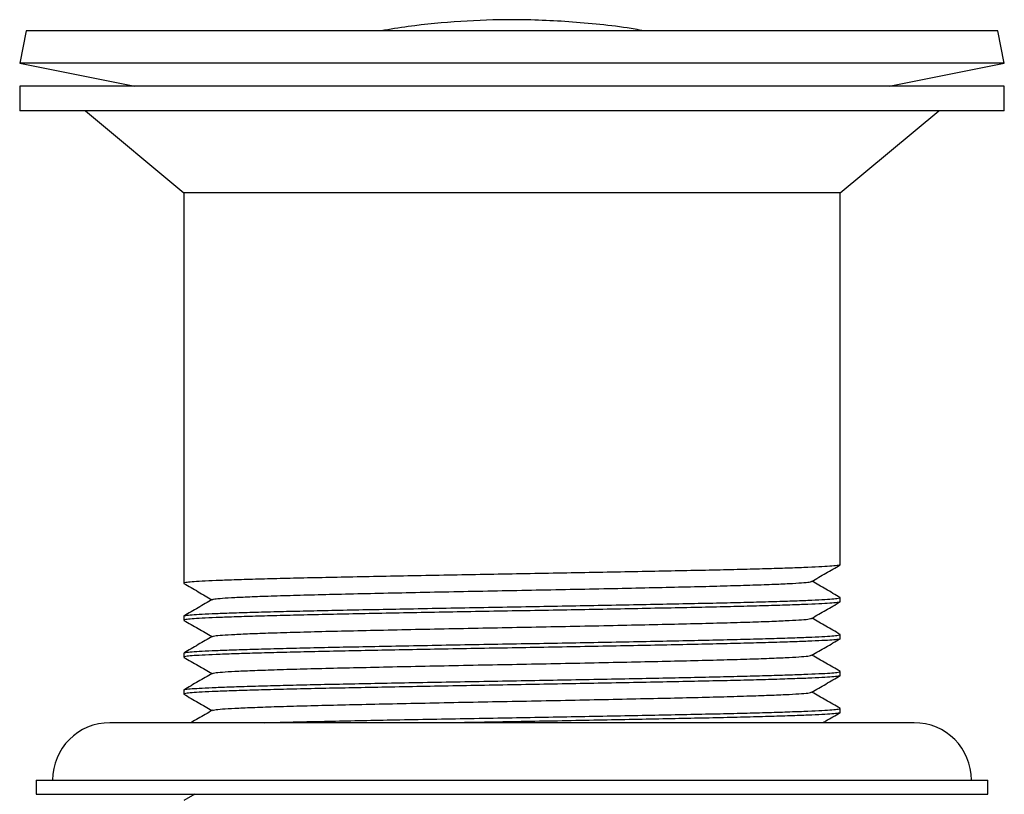
# Paper-space layout '_Right' of a CAD drawing. Units: millimetres. Extents: x -52.8 to 7.2, y -25.6 to 62.
# Drawn here: x -52.8 to 7.2, y 14.8 to 62 of the extents above; entities that cross this region are included whole.
import ezdxf

# ---------------------------------------------------------------- set-up
doc = ezdxf.new("R2010")
doc.units = ezdxf.units.MM

psp = doc.layouts.new('_Right')

# ---------------------------------------------------------------- linework, layer by layer
at = {"color": 7, "linetype": 'Continuous', "lineweight": 25}
for p, q in [((-52.442, 61.326), (-52.834, 59.364)), ((6.773, 61.326), (-52.442, 61.326)), ((7.166, 59.364), (6.773, 61.326)), ((-52.834, 59.364), (-45.828, 57.963)), ((7.166, 59.364), (-52.834, 59.364)), ((0.159, 57.963), (7.166, 59.364)), ((-52.834, 57.963), (-52.834, 56.463)), ((7.166, 57.963), (-52.834, 57.963)), ((7.166, 56.463), (7.166, 57.963)), ((7.166, 56.463), (-52.834, 56.463)), ((-48.834, 56.463), (-42.834, 51.463)), ((-2.834, 51.463), (3.166, 56.463)), ((-42.834, 51.463), (-42.834, 27.677)), ((-2.834, 51.463), (-42.834, 51.463)), ((-2.834, 28.802), (-2.834, 51.463)), ((-2.834, 26.552), (-2.834, 26.802)), ((-42.834, 25.677), (-42.834, 25.427)), ((-2.834, 24.302), (-2.834, 24.552)), ((-42.834, 23.427), (-42.834, 23.177)), ((-2.834, 22.052), (-2.834, 22.302)), ((-42.834, 21.177), (-42.834, 20.927)), ((-2.834, 19.802), (-2.834, 20.052)), ((1.666, 19.184), (-47.334, 19.184)), ((-51.834, 15.684), (-51.834, 14.824)), ((-51.834, 15.684), (6.166, 15.684)), ((6.166, 14.824), (6.166, 15.684)), ((-51.834, 14.824), (6.166, 14.824)), ((-42.157, 14.824), (-42.824, 14.439))]:
    psp.add_line(p, q, dxfattribs=at)
for centre, start, end in [((-47.334, 15.684), 90, 180), ((1.666, 15.684), 0, 90)]:
    psp.add_arc(centre, 3.5, start, end, dxfattribs=at)
for points, knots in [([(-14.79, 61.326), (-14.972, 61.359), (-16.413, 61.622), (-19.098, 61.889), (-22.645, 62.051), (-25.989, 61.924), (-28.652, 61.686), (-30.262, 61.417), (-30.81, 61.326)], [0, 0, 0, 0, 0.034459, 0.273036, 0.502116, 0.695923, 0.896426, 1, 1, 1, 1]), ([(-2.868, 28.791), (-2.888, 28.781), (-2.935, 28.757), (-3.303, 28.72), (-3.915, 28.682), (-4.772, 28.642), (-5.86, 28.602), (-7.168, 28.56), (-8.672, 28.52), (-10.343, 28.48), (-12.165, 28.441), (-14.127, 28.401), (-16.212, 28.36), (-18.384, 28.319), (-20.602, 28.278), (-22.834, 28.239), (-25.067, 28.2), (-27.285, 28.16), (-29.457, 28.119), (-31.542, 28.078), (-33.503, 28.038), (-35.326, 27.999), (-36.997, 27.959), (-38.501, 27.918), (-39.809, 27.877), (-40.897, 27.837), (-41.751, 27.797), (-42.375, 27.758), (-42.737, 27.718), (-42.878, 27.687), (-42.814, 27.67), (-42.801, 27.666)], [0, 0, 0, 0, 0.026574, 0.062318, 0.097639, 0.13314, 0.169003, 0.205003, 0.240912, 0.276502, 0.311783, 0.347454, 0.383399, 0.41939, 0.455198, 0.490601, 0.526004, 0.561812, 0.597803, 0.633748, 0.66942, 0.7047, 0.740291, 0.776199, 0.8122, 0.848062, 0.883563, 0.918884, 0.954629, 0.990601, 1, 1, 1, 1]), ([(-4.576, 27.79), (-4.287, 27.957), (-3.71, 28.291), (-3.132, 28.624), (-2.843, 28.791)], [0, 0, 0, 0, 0.499991, 1, 1, 1, 1]), ([(-42.826, 27.666), (-42.537, 27.499), (-41.966, 27.17), (-41.395, 26.84), (-41.113, 26.677)], [0, 0, 0, 0, 0.505966, 1, 1, 1, 1]), ([(-41.059, 26.69), (-41.035, 26.702), (-40.977, 26.729), (-40.522, 26.771), (-39.764, 26.816), (-38.704, 26.864), (-37.368, 26.912), (-35.782, 26.959), (-33.985, 27.006), (-32.001, 27.051), (-29.852, 27.098), (-27.571, 27.146), (-25.217, 27.194), (-22.834, 27.239), (-20.452, 27.285), (-18.097, 27.333), (-15.817, 27.381), (-13.668, 27.428), (-11.684, 27.473), (-9.887, 27.52), (-8.301, 27.567), (-6.964, 27.615), (-5.905, 27.662), (-5.147, 27.707), (-4.689, 27.75), (-4.631, 27.778), (-4.605, 27.79)], [0, 0, 0, 0, 0.031235, 0.073748, 0.115848, 0.158463, 0.201374, 0.244211, 0.286607, 0.328762, 0.371465, 0.414392, 0.457169, 0.499434, 0.541699, 0.584477, 0.627403, 0.670107, 0.712262, 0.754658, 0.797494, 0.840406, 0.883021, 0.925121, 0.967633, 1, 1, 1, 1]), ([(-2.845, 26.814), (-3.134, 26.981), (-3.704, 27.31), (-4.274, 27.639), (-4.556, 27.802)], [0, 0, 0, 0, 0.506606, 1, 1, 1, 1]), ([(-2.868, 26.541), (-2.888, 26.531), (-2.935, 26.507), (-3.303, 26.47), (-3.915, 26.432), (-4.772, 26.392), (-5.86, 26.352), (-7.168, 26.31), (-8.672, 26.27), (-10.343, 26.23), (-12.165, 26.191), (-14.127, 26.151), (-16.212, 26.11), (-18.384, 26.069), (-20.602, 26.028), (-22.834, 25.989), (-25.067, 25.95), (-27.285, 25.91), (-29.457, 25.869), (-31.542, 25.828), (-33.503, 25.788), (-35.326, 25.749), (-36.997, 25.709), (-38.501, 25.668), (-39.809, 25.627), (-40.897, 25.587), (-41.751, 25.547), (-42.375, 25.508), (-42.737, 25.468), (-42.878, 25.437), (-42.814, 25.42), (-42.801, 25.416)], [0, 0, 0, 0, 0.026574, 0.062318, 0.097639, 0.13314, 0.169003, 0.205003, 0.240912, 0.276502, 0.311783, 0.347454, 0.383399, 0.41939, 0.455198, 0.490601, 0.526004, 0.561812, 0.597803, 0.633748, 0.66942, 0.7047, 0.740291, 0.776199, 0.8122, 0.848062, 0.883563, 0.918884, 0.954629, 0.990601, 1, 1, 1, 1]), ([(-42.834, 25.677), (-42.81, 25.691), (-42.761, 25.718), (-42.368, 25.758), (-41.753, 25.797), (-40.897, 25.837), (-39.809, 25.877), (-38.501, 25.918), (-37.01, 25.959), (-35.37, 25.998), (-33.6, 26.036), (-31.698, 26.075), (-29.635, 26.115), (-27.437, 26.157), (-25.145, 26.199), (-22.86, 26.239), (-20.602, 26.278), (-18.384, 26.319), (-16.212, 26.36), (-14.127, 26.401), (-12.165, 26.441), (-10.343, 26.48), (-8.672, 26.52), (-7.168, 26.56), (-5.86, 26.602), (-4.772, 26.642), (-3.918, 26.682), (-3.294, 26.72), (-2.931, 26.761), (-2.791, 26.792), (-2.857, 26.81), (-2.872, 26.814)], [0, 0, 0, 0, 0.035599, 0.070971, 0.105925, 0.141057, 0.176547, 0.212173, 0.247708, 0.282023, 0.316027, 0.350391, 0.385027, 0.421877, 0.458549, 0.494801, 0.529836, 0.565272, 0.600888, 0.63646, 0.671761, 0.706674, 0.741895, 0.77743, 0.813056, 0.848546, 0.883678, 0.918632, 0.954004, 0.989603, 1, 1, 1, 1]), ([(-41.091, 26.69), (-41.379, 26.523), (-41.957, 26.189), (-42.535, 25.856), (-42.824, 25.689)], [0, 0, 0, 0, 0.499991, 1, 1, 1, 1]), ([(-4.576, 25.54), (-4.287, 25.707), (-3.71, 26.041), (-3.132, 26.374), (-2.843, 26.541)], [0, 0, 0, 0, 0.499991, 1, 1, 1, 1]), ([(-42.826, 25.416), (-42.537, 25.249), (-41.966, 24.92), (-41.395, 24.59), (-41.113, 24.427)], [0, 0, 0, 0, 0.505966, 1, 1, 1, 1]), ([(-41.059, 24.44), (-41.035, 24.452), (-40.977, 24.479), (-40.522, 24.521), (-39.764, 24.566), (-38.704, 24.614), (-37.368, 24.662), (-35.782, 24.709), (-33.985, 24.756), (-32.001, 24.801), (-29.852, 24.848), (-27.571, 24.896), (-25.217, 24.944), (-22.834, 24.989), (-20.452, 25.035), (-18.097, 25.083), (-15.817, 25.131), (-13.668, 25.178), (-11.684, 25.223), (-9.887, 25.27), (-8.301, 25.317), (-6.964, 25.365), (-5.905, 25.412), (-5.147, 25.457), (-4.689, 25.5), (-4.631, 25.528), (-4.605, 25.54)], [0, 0, 0, 0, 0.031235, 0.073748, 0.115848, 0.158463, 0.201374, 0.244211, 0.286607, 0.328762, 0.371465, 0.414392, 0.457169, 0.499434, 0.541699, 0.584477, 0.627403, 0.670107, 0.712262, 0.754658, 0.797494, 0.840406, 0.883021, 0.925121, 0.967633, 1, 1, 1, 1]), ([(-2.845, 24.564), (-3.134, 24.731), (-3.704, 25.06), (-4.274, 25.389), (-4.556, 25.552)], [0, 0, 0, 0, 0.506606, 1, 1, 1, 1]), ([(-2.834, 24.302), (-2.859, 24.288), (-2.908, 24.261), (-3.3, 24.22), (-3.916, 24.182), (-4.772, 24.142), (-5.86, 24.102), (-7.168, 24.06), (-8.672, 24.02), (-10.343, 23.98), (-12.165, 23.941), (-14.127, 23.901), (-16.212, 23.86), (-18.384, 23.819), (-20.602, 23.778), (-22.834, 23.739), (-25.067, 23.7), (-27.285, 23.66), (-29.457, 23.619), (-31.542, 23.578), (-33.503, 23.538), (-35.326, 23.499), (-36.997, 23.459), (-38.501, 23.418), (-39.809, 23.377), (-40.897, 23.337), (-41.751, 23.297), (-42.375, 23.258), (-42.737, 23.218), (-42.878, 23.187), (-42.814, 23.17), (-42.801, 23.166)], [0, 0, 0, 0, 0.035638, 0.071049, 0.106041, 0.141212, 0.176741, 0.212406, 0.24798, 0.283239, 0.318191, 0.35353, 0.389141, 0.424797, 0.460271, 0.495344, 0.530418, 0.565892, 0.601548, 0.637158, 0.672498, 0.70745, 0.742709, 0.778283, 0.813948, 0.849477, 0.884647, 0.91964, 0.955051, 0.990689, 1, 1, 1, 1]), ([(-41.091, 24.44), (-41.379, 24.273), (-41.957, 23.939), (-42.535, 23.606), (-42.824, 23.439)], [0, 0, 0, 0, 0.499991, 1, 1, 1, 1]), ([(-42.797, 23.439), (-42.778, 23.449), (-42.731, 23.472), (-42.366, 23.508), (-41.753, 23.547), (-40.897, 23.587), (-39.809, 23.627), (-38.501, 23.668), (-37.01, 23.709), (-35.37, 23.748), (-33.6, 23.786), (-31.698, 23.825), (-29.635, 23.865), (-27.437, 23.907), (-25.145, 23.949), (-22.86, 23.989), (-20.602, 24.028), (-18.384, 24.069), (-16.212, 24.11), (-14.127, 24.151), (-12.165, 24.191), (-10.343, 24.23), (-8.672, 24.27), (-7.168, 24.31), (-5.86, 24.352), (-4.772, 24.392), (-3.918, 24.432), (-3.294, 24.47), (-2.931, 24.511), (-2.791, 24.542), (-2.857, 24.56), (-2.872, 24.564)], [0, 0, 0, 0, 0.025466, 0.06121, 0.096532, 0.132033, 0.167895, 0.203896, 0.239804, 0.27448, 0.308841, 0.343566, 0.378566, 0.415803, 0.452861, 0.489493, 0.524896, 0.560704, 0.596695, 0.63264, 0.668312, 0.703592, 0.739183, 0.775092, 0.811092, 0.846954, 0.882456, 0.917777, 0.953521, 0.989494, 1, 1, 1, 1]), ([(-4.576, 23.29), (-4.287, 23.457), (-3.71, 23.791), (-3.132, 24.124), (-2.843, 24.291)], [0, 0, 0, 0, 0.499991, 1, 1, 1, 1]), ([(-42.826, 23.166), (-42.537, 22.999), (-41.966, 22.67), (-41.395, 22.34), (-41.113, 22.177)], [0, 0, 0, 0, 0.505966, 1, 1, 1, 1]), ([(-41.059, 22.19), (-41.035, 22.202), (-40.977, 22.229), (-40.522, 22.271), (-39.764, 22.316), (-38.704, 22.364), (-37.368, 22.412), (-35.782, 22.459), (-33.985, 22.506), (-32.001, 22.551), (-29.852, 22.598), (-27.571, 22.646), (-25.217, 22.694), (-22.834, 22.739), (-20.452, 22.785), (-18.097, 22.833), (-15.817, 22.881), (-13.668, 22.928), (-11.684, 22.973), (-9.887, 23.02), (-8.301, 23.067), (-6.964, 23.115), (-5.905, 23.162), (-5.147, 23.207), (-4.689, 23.25), (-4.631, 23.278), (-4.605, 23.29)], [0, 0, 0, 0, 0.031235, 0.073748, 0.115848, 0.158463, 0.201374, 0.244211, 0.286607, 0.328762, 0.371465, 0.414392, 0.457169, 0.499434, 0.541699, 0.584477, 0.627403, 0.670107, 0.712262, 0.754658, 0.797494, 0.840406, 0.883021, 0.925121, 0.967633, 1, 1, 1, 1]), ([(-2.845, 22.314), (-3.134, 22.481), (-3.704, 22.81), (-4.274, 23.139), (-4.556, 23.302)], [0, 0, 0, 0, 0.506606, 1, 1, 1, 1]), ([(-42.797, 21.189), (-42.778, 21.199), (-42.731, 21.222), (-42.366, 21.258), (-41.753, 21.297), (-40.897, 21.337), (-39.809, 21.377), (-38.501, 21.418), (-37.01, 21.459), (-35.37, 21.498), (-33.6, 21.536), (-31.698, 21.575), (-29.635, 21.615), (-27.437, 21.657), (-25.145, 21.699), (-22.86, 21.739), (-20.602, 21.778), (-18.384, 21.819), (-16.212, 21.86), (-14.127, 21.901), (-12.165, 21.941), (-10.343, 21.98), (-8.672, 22.02), (-7.168, 22.06), (-5.86, 22.102), (-4.772, 22.142), (-3.918, 22.182), (-3.294, 22.22), (-2.931, 22.261), (-2.791, 22.292), (-2.857, 22.31), (-2.872, 22.314)], [0, 0, 0, 0, 0.025466, 0.06121, 0.096532, 0.132033, 0.167895, 0.203896, 0.239804, 0.27448, 0.308841, 0.343566, 0.378566, 0.415803, 0.452861, 0.489493, 0.524896, 0.560704, 0.596695, 0.63264, 0.668312, 0.703592, 0.739183, 0.775092, 0.811092, 0.846954, 0.882456, 0.917777, 0.953521, 0.989494, 1, 1, 1, 1]), ([(-2.834, 22.052), (-2.859, 22.038), (-2.908, 22.011), (-3.3, 21.97), (-3.916, 21.932), (-4.772, 21.892), (-5.86, 21.852), (-7.168, 21.81), (-8.672, 21.77), (-10.343, 21.73), (-12.165, 21.691), (-14.127, 21.651), (-16.212, 21.61), (-18.384, 21.569), (-20.602, 21.528), (-22.834, 21.489), (-25.067, 21.45), (-27.285, 21.41), (-29.457, 21.369), (-31.542, 21.328), (-33.503, 21.288), (-35.326, 21.249), (-36.997, 21.209), (-38.501, 21.168), (-39.809, 21.127), (-40.897, 21.087), (-41.751, 21.047), (-42.375, 21.008), (-42.737, 20.968), (-42.878, 20.937), (-42.814, 20.92), (-42.801, 20.916)], [0, 0, 0, 0, 0.035638, 0.071049, 0.106041, 0.141212, 0.176741, 0.212406, 0.24798, 0.283239, 0.318191, 0.35353, 0.389141, 0.424797, 0.460271, 0.495344, 0.530418, 0.565892, 0.601548, 0.637158, 0.672498, 0.70745, 0.742709, 0.778283, 0.813948, 0.849477, 0.884647, 0.91964, 0.955051, 0.990689, 1, 1, 1, 1]), ([(-41.091, 22.19), (-41.379, 22.023), (-41.957, 21.689), (-42.535, 21.356), (-42.824, 21.189)], [0, 0, 0, 0, 0.499991, 1, 1, 1, 1]), ([(-4.576, 21.04), (-4.287, 21.207), (-3.71, 21.541), (-3.132, 21.874), (-2.843, 22.041)], [0, 0, 0, 0, 0.499991, 1, 1, 1, 1]), ([(-41.059, 19.94), (-41.035, 19.952), (-40.977, 19.979), (-40.522, 20.021), (-39.764, 20.066), (-38.704, 20.114), (-37.368, 20.162), (-35.782, 20.209), (-33.985, 20.256), (-32.001, 20.301), (-29.852, 20.348), (-27.571, 20.396), (-25.217, 20.444), (-22.834, 20.489), (-20.452, 20.535), (-18.097, 20.583), (-15.817, 20.631), (-13.668, 20.678), (-11.684, 20.723), (-9.887, 20.77), (-8.301, 20.817), (-6.964, 20.865), (-5.905, 20.912), (-5.147, 20.957), (-4.689, 21), (-4.631, 21.028), (-4.605, 21.04)], [0, 0, 0, 0, 0.0312351, 0.0737476, 0.1158477, 0.1584629, 0.2013741, 0.2442109, 0.2866067, 0.3287618, 0.3714654, 0.4143916, 0.4571691, 0.4994342, 0.5416994, 0.5844769, 0.6274031, 0.6701066, 0.7122618, 0.7546575, 0.7974943, 0.8404056, 0.8830208, 0.9251209, 0.9676333, 1, 1, 1, 1]), ([(-2.845, 20.064), (-3.134, 20.231), (-3.704, 20.56), (-4.274, 20.889), (-4.556, 21.052)], [0, 0, 0, 0, 0.506606, 1, 1, 1, 1]), ([(-42.826, 20.916), (-42.537, 20.749), (-41.966, 20.42), (-41.395, 20.09), (-41.113, 19.927)], [0, 0, 0, 0, 0.505966, 1, 1, 1, 1]), ([(-41.091, 19.94), (-41.379, 19.773), (-41.816, 19.521), (-42.252, 19.269), (-42.4, 19.184)], [0, 0, 0, 0, 0.661955, 1, 1, 1, 1]), ([(-37.897, 19.184), (-37.592, 19.192), (-36.813, 19.214), (-35.365, 19.248), (-33.602, 19.286), (-31.698, 19.325), (-29.635, 19.365), (-27.437, 19.407), (-25.145, 19.449), (-22.86, 19.489), (-20.602, 19.528), (-18.384, 19.569), (-16.212, 19.61), (-14.127, 19.651), (-12.165, 19.691), (-10.343, 19.73), (-8.672, 19.77), (-7.168, 19.81), (-5.86, 19.852), (-4.772, 19.892), (-3.918, 19.932), (-3.294, 19.97), (-2.931, 20.011), (-2.791, 20.042), (-2.857, 20.06), (-2.872, 20.064)], [0, 0, 0, 0, 0.028521, 0.072835, 0.116746, 0.161122, 0.20585, 0.253436, 0.300793, 0.347607, 0.39285, 0.43861, 0.484604, 0.530539, 0.576126, 0.621211, 0.666694, 0.712582, 0.758588, 0.804418, 0.849786, 0.894924, 0.940603, 0.986573, 1, 1, 1, 1]), ([(-2.834, 19.802), (-2.859, 19.788), (-2.908, 19.761), (-3.3, 19.72), (-3.916, 19.682), (-4.772, 19.642), (-5.86, 19.602), (-7.168, 19.56), (-8.672, 19.52), (-10.343, 19.48), (-12.165, 19.441), (-14.127, 19.401), (-16.212, 19.36), (-18.384, 19.319), (-20.602, 19.278), (-22.833, 19.239), (-24.626, 19.208), (-25.655, 19.189), (-25.955, 19.184)], [0, 0, 0, 0, 0.06541, 0.130405, 0.194631, 0.259184, 0.324394, 0.389855, 0.455148, 0.519864, 0.584015, 0.648879, 0.714239, 0.779683, 0.844794, 0.909168, 0.973543, 1, 1, 1, 1]), ([(-3.895, 19.184), (-3.833, 19.219), (-3.482, 19.422), (-3.132, 19.624), (-2.843, 19.791)], [0, 0, 0, 0, 0.175882, 1, 1, 1, 1])]:
    psp.add_open_spline(points, degree=3, knots=knots, dxfattribs=at)

doc.saveas('drawing.dxf')
